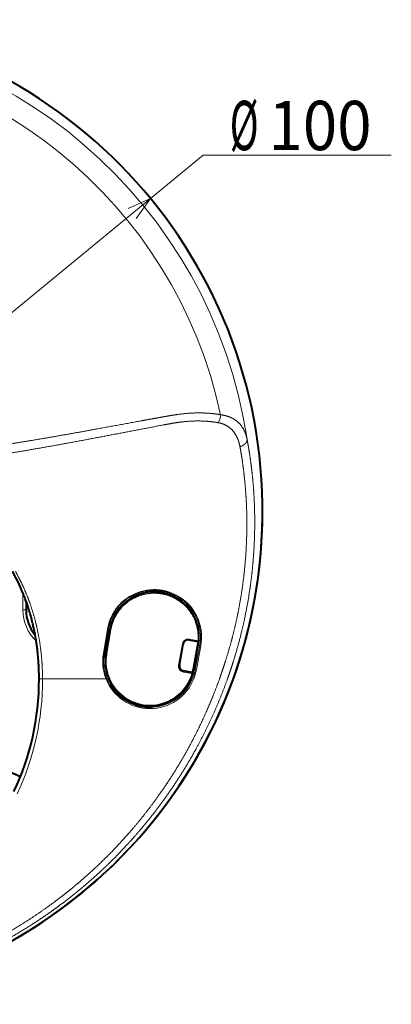
# Model space of a CAD drawing. Extents: x 30 to 581, y 54 to 353.
# Drawn here: x 122 to 160, y 251 to 351 of the extents above; entities that cross this region are included whole.
import ezdxf
from ezdxf.enums import TextEntityAlignment as Align

# ---------------------------------------------------------------- set-up
doc = ezdxf.new("R2010")
doc.units = 0
doc.layers.get('0').update_dxf_attribs({"lineweight": 13})
doc.styles.get("Standard").update_dxf_attribs({"font": 'isocp.shx'})
doc.dimstyles.get("Standard").update_dxf_attribs({"dimtxt": 2.5, "dimasz": 2.5, "dimexe": 1.25, "dimexo": 0.625, "dimtad": 1, "dimcen": 2.5, "dimadec": 0, "dimazin": 0, "dimtfac": 1, "dimtmove": 0, "dimatfit": 0, "dimfxl": 1, "dimarcsym": 0})

# ---------------------------------------------------------------- blocks, each defined once
blk = doc.blocks.new('*D3')
at = {"color": 7, "lineweight": 13}
blk.add_line((58.243597, 269.723319), (140.842558, 337.617216), dxfattribs=at)
at = {"color": 7, "lineweight": 13, "ltscale": 0.477289}
blk.add_line((140.842558, 337.617216), (159.934126, 337.617216), dxfattribs=at)
at = {"color": 7, "lineweight": 13}
for points in [[(134.041064, 331.189009), (135.495688, 333.22225), (133.219328, 332.188726)], [(59.698222, 271.756558), (58.243597, 269.723319), (60.519957, 270.756843)]]:
    blk.add_lwpolyline(points, dxfattribs=at)
blk.add_arc((96.869643, 301.472784), 50, 218.273274, 269.999997, dxfattribs=at)
at = {"color": 7, "lineweight": 13, "width": 0.8}
for s, p, p2 in [('%%c', (143.534525, 338.117216), (146.46786, 338.117216)), ('100', (147.467856, 338.117216), (157.934126, 338.117216))]:
    blk.add_text(s, height=5, dxfattribs=at).set_placement(p, p2, align=Align.FIT)
blk = doc.blocks.new('BLOCK1310')
at = {"color": 7, "lineweight": 13, "ltscale": 0.043012}
blk.add_line((25.681, 7), (25.681, 8.72), dxfattribs=at)
at = {"color": 7, "lineweight": 13, "ltscale": 0.00028}
blk.add_line((38.714, 8.842), (38.712, 8.831), dxfattribs=at)
at = {"color": 7, "lineweight": 40, "ltscale": 0.001253}
for p, q in [((39.146, 8.851), (39.096, 8.853)), ((37.076, -2.601), (37.124, -2.617))]:
    blk.add_line(p, q, dxfattribs=at)
at = {"color": 7, "lineweight": 40, "ltscale": 0.000376}
blk.add_line((39.1, 8.852), (39.098, 8.837), dxfattribs=at)
at = {"color": 7, "lineweight": 13, "ltscale": 0.007499}
blk.add_line((25.981, 7), (25.681, 7), dxfattribs=at)
at = {"color": 7, "lineweight": 13, "ltscale": 0.02368}
blk.add_line((25.981, 7), (25.981, 7.947), dxfattribs=at)
at = {"color": 7, "lineweight": 13, "ltscale": 0.000482}
blk.add_line((25.981, 7), (26, 7), dxfattribs=at)
at = {"color": 7, "lineweight": 40, "ltscale": 0.022354}
blk.add_line((26, 7.894), (26, 7), dxfattribs=at)
at = {"color": 7, "lineweight": 13, "ltscale": 0.062341}
blk.add_line((33.846, 2.583), (34.257, 5.042), dxfattribs=at)
at = {"color": 7, "lineweight": 13, "ltscale": 0.062502}
for p, q in [((33.928, 2.59), (34.34, 5.056)), ((43.169, 0.96), (43.622, 3.419))]:
    blk.add_line(p, q, dxfattribs=at)
at = {"color": 7, "lineweight": 40, "ltscale": 0.0616}
blk.add_line((34.085, 2.598), (34.491, 5.028), dxfattribs=at)
at = {"color": 7, "lineweight": 13, "ltscale": 0.003828}
blk.add_line((34.34, 5.056), (34.491, 5.029), dxfattribs=at)
at = {"color": 7, "lineweight": 40, "ltscale": 0.036249}
blk.add_line((33.979, 2.581), (34.231, 4.009), dxfattribs=at)
at = {"color": 7, "lineweight": 13, "ltscale": 0.061454}
blk.add_line((34.605, 4.981), (34.2, 2.557), dxfattribs=at)
at = {"color": 7, "lineweight": 40, "ltscale": 0.002457}
blk.add_line((34.325, 4.037), (34.231, 4.009), dxfattribs=at)
at = {"color": 7, "lineweight": 40, "ltscale": 0.002208}
blk.add_line((34.231, 4.009), (34.318, 3.993), dxfattribs=at)
at = {"color": 7, "lineweight": 13, "ltscale": 0.022657}
blk.add_line((42.558, 4.038), (43.451, 3.881), dxfattribs=at)
at = {"color": 7, "lineweight": 13, "ltscale": 0.054908}
blk.add_line((41.481, 1.39), (41.863, 3.553), dxfattribs=at)
at = {"color": 7, "lineweight": 40, "ltscale": 0.055}
blk.add_line((41.563, 1.396), (41.945, 3.562), dxfattribs=at)
at = {"color": 7, "lineweight": 40, "ltscale": 0.022657}
blk.add_line((42.525, 3.968), (43.417, 3.811), dxfattribs=at)
at = {"color": 7, "lineweight": 40, "ltscale": 0.062684}
blk.add_line((42.992, 0.99), (43.448, 3.455), dxfattribs=at)
at = {"color": 7, "lineweight": 40, "ltscale": 0.0625}
blk.add_line((43.449, 3.45), (43.015, 0.988), dxfattribs=at)
at = {"color": 7, "lineweight": 13, "ltscale": 0.062416}
blk.add_line((43.284, 0.92), (43.737, 3.375), dxfattribs=at)
at = {"color": 7, "lineweight": 13, "ltscale": 0.004409}
blk.add_line((43.622, 3.419), (43.449, 3.45), dxfattribs=at)
at = {"color": 7, "lineweight": 40, "ltscale": 0.000986}
blk.add_line((43.498, 3.796), (43.502, 3.836), dxfattribs=at)
at = {"color": 7, "lineweight": 13, "ltscale": 0.001301}
blk.add_line((33.928, 2.59), (33.979, 2.581), dxfattribs=at)
at = {"color": 7, "lineweight": 40, "ltscale": 0.002552}
blk.add_line((33.971, 2.531), (34.071, 2.514), dxfattribs=at)
at = {"color": 7, "lineweight": 40, "ltscale": 0.002894}
blk.add_line((33.971, 2.531), (34.064, 2.463), dxfattribs=at)
at = {"color": 7, "lineweight": 13, "ltscale": 0.002021}
blk.add_line((34.2, 2.557), (34.187, 2.477), dxfattribs=at)
at = {"color": 7, "lineweight": 40, "ltscale": 0.000466}
blk.add_line((27.325, 0.054), (27.325, 0.073), dxfattribs=at)
at = {"color": 7, "lineweight": 40, "ltscale": 0.001435}
blk.add_line((27.325, -0.003), (27.325, 0.054), dxfattribs=at)
at = {"color": 7, "lineweight": 13, "ltscale": 0.000467}
blk.add_line((27.675, 0.019), (27.675, 0), dxfattribs=at)
at = {"color": 7, "lineweight": 13, "ltscale": 0.001451}
blk.add_line((27.675, 0), (27.675, -0.058), dxfattribs=at)
at = {"color": 7, "lineweight": 13, "ltscale": 0.161237}
blk.add_line((27.675, 0), (34.125, 0), dxfattribs=at)
at = {"color": 7, "lineweight": 40, "ltscale": 0.001157}
blk.add_line((34.381, 0.023), (34.4, -0.019), dxfattribs=at)
at = {"color": 7, "lineweight": 13, "ltscale": 0.001132}
blk.add_line((34.508, 0), (34.49, 0.042), dxfattribs=at)
at = {"color": 7, "lineweight": 13, "ltscale": 0.021967}
blk.add_line((42.833, 0.543), (41.968, 0.695), dxfattribs=at)
at = {"color": 7, "lineweight": 40, "ltscale": 0.021966}
blk.add_line((42.834, 0.664), (41.969, 0.817), dxfattribs=at)
at = {"color": 7, "lineweight": 40, "ltscale": 0.000974}
blk.add_line((42.916, 0.65), (42.905, 0.612), dxfattribs=at)
at = {"color": 7, "lineweight": 13, "ltscale": 0.003922}
blk.add_line((43.169, 0.96), (43.015, 0.988), dxfattribs=at)
at = {"color": 7, "lineweight": 40, "ltscale": 0.001289}
blk.add_line((35.552, -1.597), (35.543, -1.648), dxfattribs=at)
at = {"color": 7, "lineweight": 40, "ltscale": 0.00189}
blk.add_line((35.721, -1.823), (35.734, -1.749), dxfattribs=at)
at = {"color": 7, "lineweight": 40, "ltscale": 0.001902}
blk.add_line((35.738, -1.751), (35.726, -1.826), dxfattribs=at)
at = {"color": 7, "lineweight": 13, "ltscale": 0.002689}
blk.add_line((36.721, -2.46), (36.743, -2.355), dxfattribs=at)
at = {"color": 7, "lineweight": 40, "ltscale": 0.002775}
blk.add_line((37.081, -2.602), (37.101, -2.493), dxfattribs=at)
at = {"color": 7, "lineweight": 13, "ltscale": 0.002528}
blk.add_line((38.403, -2.729), (38.384, -2.829), dxfattribs=at)
at = {"color": 7, "lineweight": 40, "ltscale": 0.002432}
blk.add_line((38.475, -2.828), (38.493, -2.732), dxfattribs=at)
at = {"color": 7, "lineweight": 40, "ltscale": 0.001869}
blk.add_line((38.806, -2.725), (38.793, -2.799), dxfattribs=at)
at = {"color": 7, "lineweight": 40, "ltscale": 0.069855}
blk.add_line((22.878, -8.766), (25.441, -9.88), dxfattribs=at)
at = {"color": 7, "lineweight": 40, "ltscale": 0.015723}
blk.add_line((25.426, -9.917), (24.849, -9.667), dxfattribs=at)
at = {"color": 7, "lineweight": 40}
for centre, radius, start, end in [((0, 17), 50, 94.96336, 360), ((0, 17), 50, 270, 85.96171), ((38.989, 4.279), 4.56, 60.4221, 159.14746), ((39.022, 4.649), 4.205, 88.99639, 102.18179), ((39.051, 4.813), 4.039, 68.50088, 88.6528), ((38.989, 4.278), 4.561, 355.25216, 60.42335), ((30, 7), 4, 180, 219.99572), ((38.988, 4.279), 4.559, 159.14443, 170.54155), ((42.438, 3.476), 0.5, 80, 170.00001), ((43.434, 3.91), 0.101, 272.44009, 354.73349), ((39.011, 4.274), 4.511, 349.54604, 353.92573), ((39.017, 4.231), 4.5, 350, 352.34567), ((38.583, 1.769), 4.675, 170, 170.6134), ((38.569, 1.809), 4.552, 170.01096, 196.51345), ((42.056, 1.309), 0.5, 170, 260), ((38.574, 1.81), 4.558, 196.51727, 203.08702), ((38.583, 1.769), 4.5, 272.83959, 340.59486), ((38.554, 1.808), 4.54, 336.30123, 343.75484), ((42.817, 0.565), 0.1, 343.84863, 79.89095), ((38.573, 1.807), 4.494, 345.07377, 349.51795), ((38.583, 1.769), 4.5, 344.36814, 350), ((0.787, -0.057), 26.538, 334.62624, 0.11745), ((38.555, 1.807), 4.539, 203.72581, 336.3009)]:
    blk.add_arc(centre, radius, start, end, dxfattribs=at)
at = {"color": 7, "lineweight": 13}
for centre, radius, start, end in [((0, 17), 48.98, 8.59223, 171.40777), ((0, 17), 46.788, 12.09144, 167.90856), ((39.005, 4.254), 4.813, 349.47807, 170.57213), ((30, 7), 4.319, 180, 226.61487), ((30, 7), 4.019, 180, 220.47579), ((42.453, 3.448), 0.6, 79.96544, 169.90757), ((0, 0), 27.307, 343.0885, 368.09086), ((38.573, 1.787), 4.794, 170.44807, 201.89185), ((38.566, 1.809), 4.703, 170.44077, 201.86247), ((38.572, 1.787), 4.44, 171.06082, 196.55429), ((42.072, 1.286), 0.6, 170.03999, 260.02023), ((38.571, 1.784), 4.791, 201.86158, 338.13799), ((38.554, 1.809), 4.692, 201.9223, 338.11405), ((38.599, 1.794), 4.467, 196.54193, 203.09701), ((38.572, 1.782), 4.438, 203.67884, 336.31704), ((38.565, 1.786), 4.445, 336.31366, 343.75854), ((38.552, 1.81), 4.694, 338.11455, 349.57837), ((38.565, 1.787), 4.797, 338.13249, 349.58788), ((0.771, -0.148), 26.905, 334.70679, 0.19265)]:
    blk.add_arc(centre, radius, start, end, dxfattribs=at)
for centre, major_axis, ratio, start_param, end_param in [((45.203, 26.682), (-0.188, -0.981), 0.528271, 0.905891, 1.792065), ((34.242, 5.073), (0.0987, -0.0163), 0.284634, 4.916066, 6.246772), ((34.589, 5.012), (0.0986, -0.0164), 0.282627, 3.123397, 4.916414), ((42.542, 4.066), (-0.0174, -0.0985), 0.212381, 0, 1.320099), ((41.847, 3.58), (0.0985, -0.0174), 0.243402, 4.91797, 6.283185), ((43.435, 3.909), (-0.0174, -0.0985), 0.2119, 0, 1.323851), ((43.435, 3.909), (0.0997, -0.0083), 0.266695, 4.89564, 6.301295), ((43.721, 3.402), (0.0983, -0.0182), 0.237886, 3.177531, 4.92002), ((33.83, 2.607), (0.0986, -0.0166), 0.217699, 4.910211, 6.247421), ((41.465, 1.413), (0.0985, -0.0174), 0.205806, 4.91452, 6.283185), ((27.625, 0.056), (0.3, 0.001), 0.18892, 3.141592, 4.879255), ((34.108, 0.021), (0.0928, 0.0373), 0.257067, 4.788517, 6.247064), ((34.3, 0.543), (0.0959, 0.0284), 0.250454, 3.123565, 4.810212), ((34.491, 0.021), (0.0915, 0.0402), 0.260241, 3.123516, 4.779666), ((41.952, 0.718), (-0.0174, -0.0985), 0.205264, 1.372796, 3.141593), ((42.817, 0.565), (-0.0174, -0.0985), 0.205732, 1.371945, 3.141593), ((42.817, 0.565), (0.096, -0.028), 0.178888, 4.936228, 6.300925), ((43.267, 0.943), (0.0984, -0.0181), 0.202792, 3.17724, 4.916669)]:
    blk.add_ellipse(centre, major_axis=major_axis, ratio=ratio, start_param=start_param, end_param=end_param, dxfattribs=at)
at = {"color": 7, "lineweight": 40}
blk.add_ellipse((43.435, 3.909), major_axis=(-0.0174, -0.0985), ratio=0.999846, start_param=0, end_param=0.208413, dxfattribs=at)
at = {"color": 7, "lineweight": 13}
for points, knots in [([(39.865, 26.58), (39.989, 26.602), (40.113, 26.625), (40.238, 26.647), (40.612, 26.713), (40.987, 26.774), (41.241, 26.813), (42.346, 26.964), (43.445, 27.029), (44.27, 27.009), (45.049, 26.925), (45.75, 26.801)], [0, 0, 0, 0, 0, 0, 1.113531, 1.113531, 1.113531, 3.340333, 3.340333, 3.340333, 10.920216, 10.920216, 10.920216, 10.920216, 10.920216, 10.920216]), ([(22.22, 23.514), (23.529, 23.707), (24.879, 23.917), (26.293, 24.147), (29.097, 24.622), (31.929, 25.129), (33.362, 25.391), (35.525, 25.788), (37.688, 26.185), (38.414, 26.318), (39.14, 26.449), (39.865, 26.58)], [0, 0, 0, 0, 0, 0, 12.381845, 12.381845, 12.381845, 25.054202, 25.054202, 25.054202, 31.458479, 31.458479, 31.458479, 31.458479, 31.458479, 31.458479]), ([(39.912, 25.763), (40.525, 25.879), (41.131, 25.993), (41.732, 26.081), (42.885, 26.19), (43.996, 26.177), (44.515, 26.143), (45.018, 26.082), (45.495, 25.999)], [0, 0, 0, 0, 0, 0, 4.395972, 4.395972, 4.395972, 8.468917, 8.468917, 8.468917, 8.468917, 8.468917, 8.468917]), ([(45.495, 25.999), (45.803, 25.946), (46.093, 25.854), (46.357, 25.723), (46.933, 25.323), (47.333, 24.759), (47.507, 24.385), (47.63, 23.985), (47.706, 23.567)], [0, 0, 0, 0, 0, 0, 2.558126, 2.558126, 2.558126, 6.264552, 6.264552, 6.264552, 6.264552, 6.264552, 6.264552]), ([(45.75, 26.801), (46.209, 26.746), (46.636, 26.63), (47.014, 26.454), (47.651, 26.002), (48.08, 25.384), (48.241, 25.049), (48.356, 24.692), (48.43, 24.318)], [0, 0, 0, 0, 0, 0, 4.479984, 4.479984, 4.479984, 8.80163, 8.80163, 8.80163, 8.80163, 8.80163, 8.80163]), ([(22.274, 22.58), (23.845, 22.819), (25.5, 23.086), (27.2, 23.378), (30.759, 24.016), (34.37, 24.702), (36.185, 25.053), (38.049, 25.412), (39.912, 25.763)], [0, 0, 0, 0, 0, 0, 12.42457, 12.42457, 12.42457, 25.672554, 25.672554, 25.672554, 25.672554, 25.672554, 25.672554]), ([(48.43, 24.318), (48.508, 23.904), (48.582, 23.485), (48.652, 23.059), (48.783, 22.193), (48.894, 21.307), (48.946, 20.857), (49.037, 19.944), (49.107, 19.017), (49.136, 18.549), (49.207, 17.128), (49.223, 15.684), (49.208, 14.706), (49.147, 13.224), (49.026, 11.727), (48.978, 11.224), (48.869, 10.213), (48.731, 9.199), (48.654, 8.688), (48.403, 7.154), (48.086, 5.617), (47.844, 4.591), (47.448, 3.103), (46.99, 1.624), (46.842, 1.166), (46.68, 0.686), (46.511, 0.208), (46.503, 0.185), (46.487, 0.138), (46.47, 0.091), (46.461, 0.066), (46.442, 0.013), (46.423, -0.039), (46.414, -0.065), (46.406, -0.088), (46.398, -0.111)], [0, 0, 0, 0, 0, 0, 4.41149, 4.41149, 4.41149, 8.883082, 8.883082, 8.883082, 13.40278, 13.40278, 13.40278, 22.536851, 22.536851, 22.536851, 27.156871, 27.156871, 27.156871, 31.798311, 31.798311, 31.798311, 41.160601, 41.160601, 41.160601, 45.38607, 45.38607, 45.38607, 45.602808, 45.602808, 45.602808, 45.819546, 45.819546, 45.819546, 46.036284, 46.036284, 46.036284, 46.036284, 46.036284, 46.036284]), ([(47.706, 23.567), (47.833, 23.604), (47.955, 23.654), (48.069, 23.718), (48.226, 23.836), (48.339, 23.981), (48.372, 24.035), (48.412, 24.124), (48.43, 24.216), (48.434, 24.25), (48.434, 24.284), (48.43, 24.318)], [0, 0, 0, 0, 0, 0, 0.854198, 0.854198, 0.854198, 1.319073, 1.319073, 1.319073, 1.589914, 1.589914, 1.589914, 1.589914, 1.589914, 1.589914]), ([(47.706, 23.567), (47.779, 23.17), (47.848, 22.767), (47.912, 22.36), (48.034, 21.524), (48.136, 20.67), (48.182, 20.242), (48.266, 19.357), (48.328, 18.463), (48.354, 18.007), (48.414, 16.636), (48.42, 15.249), (48.401, 14.309), (48.311, 12.394), (48.118, 10.459), (47.994, 9.478), (47.767, 8.009), (47.479, 6.544), (47.375, 6.052), (47.153, 5.068), (46.903, 4.086), (46.77, 3.594), (46.499, 2.639), (46.201, 1.688), (46.051, 1.227), (45.891, 0.755), (45.726, 0.284), (45.722, 0.272), (45.702, 0.216), (45.681, 0.157), (45.657, 0.089), (45.641, 0.045), (45.625, 0)], [0, 0, 0, 0, 0, 0, 3.368001, 3.368001, 3.368001, 6.830518, 6.830518, 6.830518, 10.334769, 10.334769, 10.334769, 17.456227, 17.456227, 17.456227, 24.749213, 24.749213, 24.749213, 28.4224, 28.4224, 28.4224, 32.124291, 32.124291, 32.124291, 35.610465, 35.610465, 35.610465, 35.701192, 35.701192, 35.701192, 36.041125, 36.041125, 36.041125, 36.041125, 36.041125, 36.041125]), ([(24.94, 10.89), (25.148, 10.52), (25.347, 10.143), (25.538, 9.757), (25.902, 8.968), (26.229, 8.153), (26.382, 7.737), (26.742, 6.681), (27.034, 5.592), (27.186, 4.927), (27.442, 3.562), (27.596, 2.163), (27.647, 1.452), (27.673, 0.737), (27.675, 0.019)], [0, 0, 0, 0, 0, 0, 4.270736, 4.270736, 4.270736, 8.576706, 8.576706, 8.576706, 15.087698, 15.087698, 15.087698, 21.697702, 21.697702, 21.697702, 21.697702, 21.697702, 21.697702]), ([(34.34, 5.056), (34.432, 5.614), (34.608, 6.16), (34.866, 6.68), (35.53, 7.62), (36.464, 8.334), (36.977, 8.614), (37.937, 8.957), (38.941, 9.035), (39.37, 9.019), (40.437, 8.859), (41.408, 8.411), (41.94, 8.046), (42.813, 7.201), (43.381, 6.131), (43.573, 5.584), (43.718, 4.813), (43.701, 4.028), (43.686, 3.823), (43.66, 3.62), (43.622, 3.419)], [0, 0, 0, 0, 0, 0, 5.096191, 5.096191, 5.096191, 10.004659, 10.004659, 10.004659, 13.664405, 13.664405, 13.664405, 19.311873, 19.311873, 19.311873, 24.409063, 24.409063, 24.409063, 26.194505, 26.194505, 26.194505, 26.194505, 26.194505, 26.194505]), ([(43.451, 3.881), (43.503, 4.506), (43.444, 5.136), (43.276, 5.743), (42.769, 6.812), (41.955, 7.657), (41.508, 7.997), (40.648, 8.46), (39.688, 8.678), (39.268, 8.723), (38.358, 8.712), (37.47, 8.471), (37.017, 8.278), (36.048, 7.698), (35.31, 6.858), (34.985, 6.321), (34.747, 5.712), (34.623, 5.083), (34.616, 5.049), (34.61, 5.015), (34.605, 4.981)], [0, 0, 0, 0, 0, 0, 6.333676, 6.333676, 6.333676, 12.066692, 12.066692, 12.066692, 16.306366, 16.306366, 16.306366, 21.173522, 21.173522, 21.173522, 27.524416, 27.524416, 27.524416, 27.885313, 27.885313, 27.885313, 27.885313, 27.885313, 27.885313]), ([(45.625, 0), (44.936, -1.929), (44.148, -3.815), (43.259, -5.663), (41.834, -8.264), (40.215, -10.748), (39.699, -11.5), (38.233, -13.535), (36.645, -15.462), (35.584, -16.648), (34.156, -18.118), (32.653, -19.511), (32.315, -19.817), (31.718, -20.345), (31.11, -20.86), (30.848, -21.078), (30.32, -21.51), (29.785, -21.932), (29.516, -22.141), (27.616, -23.588), (25.632, -24.913), (23.87, -25.962), (21.649, -27.128), (19.363, -28.146), (18.946, -28.326), (17.897, -28.764), (16.838, -29.171), (16.198, -29.403), (14.049, -30.142), (11.863, -30.753), (10.315, -31.117), (7.339, -31.691), (4.325, -32.03), (2.885, -32.138), (1.442, -32.192), (0, -32.192)], [0, 0, 0, 0, 0, 0, 14.535139, 14.535139, 14.535139, 20.984567, 20.984567, 20.984567, 32.296355, 32.296355, 32.296355, 35.52984, 35.52984, 35.52984, 37.955929, 37.955929, 37.955929, 40.382017, 40.382017, 40.382017, 54.976138, 54.976138, 54.976138, 58.217764, 58.217764, 58.217764, 63.082408, 63.082408, 63.082408, 74.47044, 74.47044, 74.47044, 84.792961, 84.792961, 84.792961, 84.792961, 84.792961, 84.792961]), ([(46.398, -0.111), (45.543, -2.482), (44.539, -4.793), (43.386, -7.044), (41.851, -9.617), (40.131, -12.059), (39.863, -12.431), (39.317, -13.168), (38.755, -13.892), (38.469, -14.252), (37.744, -15.142), (36.994, -16.01), (36.536, -16.522), (35.446, -17.697), (34.308, -18.829), (33.643, -19.461), (32.792, -20.231), (31.92, -20.976), (31.745, -21.124), (31.394, -21.418), (31.039, -21.707), (30.859, -21.852), (30.187, -22.386), (29.5, -22.909), (28.99, -23.284), (28.336, -23.749), (27.675, -24.199), (27.535, -24.294), (26.162, -25.211), (24.752, -26.071), (23.456, -26.796), (21.726, -27.68), (19.955, -28.477), (19.534, -28.661), (18.373, -29.151), (17.196, -29.605), (16.439, -29.879), (15.351, -30.248), (14.26, -30.584), (13.931, -30.681), (11.021, -31.521), (8.05, -32.136), (5.379, -32.502), (2.69, -32.685), (0, -32.685)], [0, 0, 0, 0, 0, 0, 21.905643, 21.905643, 21.905643, 25.877811, 25.877811, 25.877811, 29.852012, 29.852012, 29.852012, 35.812529, 35.812529, 35.812529, 43.764896, 43.764896, 43.764896, 45.752798, 45.752798, 45.752798, 47.736642, 47.736642, 47.736642, 53.213344, 53.213344, 53.213344, 54.687717, 54.687717, 54.687717, 67.557051, 67.557051, 67.557051, 71.539699, 71.539699, 71.539699, 78.504758, 78.504758, 78.504758, 81.474981, 81.474981, 81.474981, 104.878052, 104.878052, 104.878052, 104.878052, 104.878052, 104.878052])]:
    blk.add_open_spline(points, degree=5, knots=knots, dxfattribs=at)
at = {"color": 7, "lineweight": 40}
for points, degree, knots in [([(27.325, 0.073), (27.325, 0.237), (27.321, 0.566), (27.307, 1.058), (27.283, 1.549), (27.249, 2.038), (27.206, 2.524), (27.153, 3.008), (27.09, 3.489), (27.018, 3.965), (26.936, 4.438), (26.844, 4.906), (26.744, 5.369), (26.634, 5.826), (26.515, 6.279), (26.387, 6.727), (26.25, 7.169), (26.104, 7.606), (25.949, 8.038), (25.786, 8.465), (25.614, 8.886), (25.434, 9.3), (25.246, 9.708), (25.051, 10.108), (24.849, 10.501), (24.709, 10.759), (24.638, 10.887)], 3, [0, 0, 0, 0, 0.492731, 0.985116, 1.476686, 1.967036, 2.455801, 2.942649, 3.427256, 3.909384, 4.388807, 4.865418, 5.339122, 5.809929, 6.277894, 6.743249, 7.20621, 7.667122, 8.126233, 8.583251, 9.037789, 9.489491, 9.938013, 10.383248, 10.825093, 11.263535, 11.263535, 11.263535, 11.263535]), ([(34.2, 2.557), (34.18, 2.559), (34.159, 2.563), (34.139, 2.568), (34.117, 2.575), (34.101, 2.583), (34.099, 2.584), (34.096, 2.585), (34.093, 2.588), (34.091, 2.589), (34.089, 2.59), (34.088, 2.592), (34.087, 2.592), (34.087, 2.593), (34.086, 2.594), (34.086, 2.595), (34.086, 2.596), (34.085, 2.597), (34.085, 2.597), (34.085, 2.598), (34.086, 2.598)], 5, [0, 0, 0, 0, 0, 0, 0.1316245, 0.1316245, 0.1316245, 0.1501429, 0.1501429, 0.1501429, 0.1673441, 0.1673441, 0.1673441, 0.1780047, 0.1780047, 0.1780047, 0.1848324, 0.1848324, 0.1848324, 0.1947995, 0.1947995, 0.1947995, 0.1947995, 0.1947995, 0.1947995]), ([(37.076, -2.601), (36.89, -2.537), (36.708, -2.462), (36.532, -2.377), (36.181, -2.181), (35.892, -1.972), (35.758, -1.862), (35.635, -1.748), (35.566, -1.674), (35.557, -1.664), (35.55, -1.655), (35.543, -1.648)], 5, [0, 0, 0, 0, 0, 0, 1.691089, 1.691089, 1.691089, 3.634873, 3.634873, 3.634873, 3.955725, 3.955725, 3.955725, 3.955725, 3.955725, 3.955725]), ([(37.124, -2.617), (37.431, -2.719), (37.748, -2.792), (38.055, -2.828), (38.43, -2.837), (38.673, -2.818), (38.727, -2.812), (38.767, -2.805), (38.793, -2.799)], 5, [0, 0, 0, 0, 0, 0, 2.778475, 2.778475, 2.778475, 3.798194, 3.798194, 3.798194, 3.798194, 3.798194, 3.798194])]:
    blk.add_open_spline(points, degree=degree, knots=knots, dxfattribs=at)

msp = doc.modelspace()

# ---------------------------------------------------------------- block references
at = {"lineweight": 0}
msp.add_blockref('BLOCK1310', (96.869643, 284.472784), dxfattribs=at)

# ---------------------------------------------------------------- dimensions: what is measured, and where the dimension line sits
at = {"color": 0, "lineweight": 0}
dim = msp.add_diameter_dim_2p(p1=(58.243596, 269.723319), p2=(135.495689, 333.222249), dimstyle='STANDARD', dxfattribs=at)
dim.commit()
dim.dimension.update_dxf_attribs({"geometry": '*D3', "text_midpoint": (148.217479, 343.679182), "dimtype": 163})

doc.saveas('drawing.dxf')
